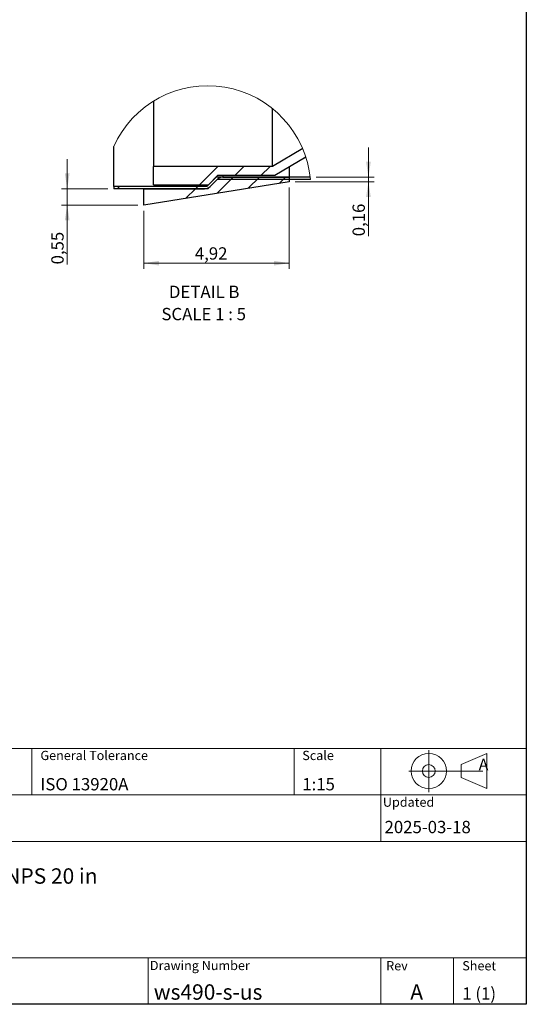
# Model space of a CAD drawing. Units: inches. Extents: x 0.3 to 7.9, y 0.2 to 11.3.
# Drawn here: x 4.5 to 7.9, y 0.2 to 6.8 of the extents above; entities that cross this region are included whole.
import ezdxf

# ---------------------------------------------------------------- set-up
doc = ezdxf.new("R2010")
doc.units = ezdxf.units.IN
doc.header["$MEASUREMENT"] = 0
doc.linetypes.add('CENTERX2', pattern=[0.8, 0.5, -0.1, 0.1, -0.1])
doc.styles.add('SLDTEXTSTYLE0', font='TXT', dxfattribs={"width": 0.7})
doc.styles.add('SLDTEXTSTYLE1', font='TXT', dxfattribs={"width": 0.75})
doc.styles.add('SLDTEXTSTYLE2', font='TXT', dxfattribs={"width": 0.56})
doc.styles.add('SLDTEXTSTYLE4', font='TXT', dxfattribs={"width": 0.681818})
doc.dimstyles.new('SLDDIMSTYLE5', dxfattribs={"dimtxt": 0.083333, "dimasz": 0.103937, "dimexe": 0, "dimexo": 0.0625, "dimgap": 0.020833, "dimtad": 1, "dimlfac": 5, "dimrnd": 1e-09, "dimzin": 12, "dimdsep": 46, "dimtxsty": 'SLDTEXTSTYLE1', "dimsah": 1, "dimcen": 0.09, "dimadec": 0, "dimazin": 3, "dimtfac": 1, "dimtofl": 0, "dimtmove": 0, "dimatfit": 3, "dimfxl": 0, "dimfrac": 2, "dimtolj": 1, "dimtzin": 12, "dimarcsym": 0})
doc.dimstyles.new('SLDDIMSTYLE6', dxfattribs={"dimtxt": 0.083333, "dimasz": 0.103937, "dimexe": 0, "dimexo": 0.0625, "dimgap": 0.020833, "dimtad": 1, "dimlfac": 5, "dimrnd": 1e-09, "dimdsep": 46, "dimtxsty": 'SLDTEXTSTYLE1', "dimsah": 1, "dimcen": 0.09, "dimadec": 0, "dimazin": 2, "dimtfac": 1, "dimtmove": 0, "dimatfit": 0, "dimfxl": 0, "dimfrac": 2, "dimtolj": 1, "dimtzin": 12, "dimarcsym": 0})

# ---------------------------------------------------------------- blocks, each defined once
blk = doc.blocks.new('SW_HATCH_0')
at = {"color": 0, "linetype": 'Continuous', "lineweight": 18}
for p, q in [((0.1352, 0.1352), (0.0112, 0.0112)), ((0.312, 0.1352), (0.25, 0.0732)), ((0.4888, 0.1352), (0.4268, 0.0732)), ((0.7303, 0.2), (0.7216, 0.1913)), ((-0.5303, 0), (-0.5461, -0.0157)), ((0, 0), (-0.0157, -0.0157)), ((0.2398, 0.063), (0.1302, -0.0466)), ((0.2398, 0.063), (0.224, 0.0472)), ((0.4165, 0.063), (0.3406, -0.0129)), ((0.4165, 0.063), (0.4008, 0.0472)), ((0.5933, 0.063), (0.5511, 0.0207)), ((0.5933, 0.063), (0.5776, 0.0472)), ((-0.0157, -0.0157), (-0.0803, -0.0803))]:
    blk.add_line(p, q, dxfattribs=at)
blk = doc.blocks.new('_D_5')
at = {"color": 7, "linetype": 'Continuous', "lineweight": 0}
for p, q in [((6.3095, 5.6869), (6.3095, 5.1357)), ((5.3252, 5.5294), (5.3252, 5.1357)), ((5.3252, 5.1751), (6.3095, 5.1751))]:
    blk.add_line(p, q, dxfattribs=at)
at = {"color": 7, "linetype": 'Continuous', "lineweight": 18}
for points in [[(5.3252, 5.1751), (5.4291, 5.159), (5.4291, 5.1912)], [(6.3095, 5.1751), (6.2055, 5.1912), (6.2055, 5.159)]]:
    blk.add_solid(points, dxfattribs=at)
at = {"color": 7, "linetype": 'Continuous', "lineweight": 18, "insert": (5.6707, 5.2825), "char_height": 0.08333, "attachment_point": 1, "style": 'SLDTEXTSTYLE1'}
blk.add_mtext('4,92', dxfattribs=at)
blk = doc.blocks.new('_D_6')
at = {"color": 7, "linetype": 'Continuous', "lineweight": 0}
for p, q in [((4.8071, 5.679), (4.8071, 5.879)), ((5.0825, 5.679), (4.7677, 5.679)), ((4.8071, 5.5688), (4.8071, 5.679)), ((5.2858, 5.5688), (4.7677, 5.5688)), ((4.8071, 5.5688), (4.8071, 5.1667))]:
    blk.add_line(p, q, dxfattribs=at)
at = {"color": 7, "linetype": 'Continuous', "lineweight": 18}
for points in [[(4.8071, 5.679), (4.8232, 5.783), (4.791, 5.783)], [(4.8071, 5.5688), (4.791, 5.4649), (4.8232, 5.4649)]]:
    blk.add_solid(points, dxfattribs=at)
at = {"color": 7, "linetype": 'Continuous', "lineweight": 18, "insert": (4.6997, 5.1667), "char_height": 0.08333, "attachment_point": 1, "rotation": 90, "style": 'SLDTEXTSTYLE1'}
blk.add_mtext('0,55', dxfattribs=at)
blk = doc.blocks.new('_D_7')
at = {"color": 7, "linetype": 'Continuous', "lineweight": 0}
for p, q in [((6.8453, 5.7578), (6.8453, 5.9578)), ((6.4905, 5.7578), (6.8846, 5.7578)), ((6.8453, 5.7578), (6.8453, 5.7263)), ((6.3488, 5.7263), (6.8846, 5.7263)), ((6.8453, 5.7263), (6.8453, 5.3572))]:
    blk.add_line(p, q, dxfattribs=at)
at = {"color": 7, "linetype": 'Continuous', "lineweight": 18}
for points in [[(6.8453, 5.7578), (6.8613, 5.8617), (6.8292, 5.8617)], [(6.8453, 5.7263), (6.8292, 5.6224), (6.8613, 5.6224)]]:
    blk.add_solid(points, dxfattribs=at)
at = {"color": 7, "linetype": 'Continuous', "lineweight": 18, "insert": (6.7378, 5.3572), "char_height": 0.08333, "attachment_point": 1, "rotation": 90, "style": 'SLDTEXTSTYLE1'}
blk.add_mtext('0,16', dxfattribs=at)

msp = doc.modelspace()

# ---------------------------------------------------------------- linework, layer by layer
at = {"color": 7, "linetype": 'Continuous', "lineweight": 25}
for p, q in [((7.91339, 11.33858), (7.91339, 0.15748)), ((5.3911, 6.27185), (5.3911, 5.83001)), ((5.12184, 5.6948), (5.12184, 5.96396)), ((6.40046, 5.9508), (6.19548, 5.83001)), ((6.42235, 5.89175), (6.21239, 5.76802)), ((5.3911, 5.70604), (5.3911, 5.83001)), ((6.19548, 5.83001), (5.3911, 5.83001)), ((6.30946, 5.82433), (6.30946, 5.75779)), ((5.81475, 5.75779), (5.75176, 5.6948)), ((5.82127, 5.74204), (5.75828, 5.67905)), ((5.763, 5.70604), (5.82499, 5.76802)), ((5.77442, 5.69519), (5.82088, 5.74164)), ((6.45113, 5.75779), (5.81475, 5.75779)), ((6.45274, 5.74204), (5.82127, 5.74204)), ((6.21239, 5.76802), (5.82499, 5.76802)), ((5.85985, 5.76802), (5.85985, 5.75779)), ((5.85985, 5.75779), (6.30946, 5.75779)), ((6.30946, 5.75779), (6.30946, 5.72629)), ((5.75176, 5.6948), (5.12184, 5.6948)), ((5.12184, 5.6948), (5.12184, 5.67905)), ((5.75828, 5.67905), (5.12184, 5.67905)), ((6.30946, 5.72629), (5.32521, 5.56881)), ((5.32521, 5.67905), (5.73545, 5.67905)), ((5.32521, 5.56881), (5.32521, 5.67905)), ((5.3911, 5.70604), (5.763, 5.70604)), ((5.75176, 5.6948), (5.75176, 5.70604)), ((7.91339, 0.15748), (0.82677, 0.15748))]:
    msp.add_line(p, q, dxfattribs=at)
at = {"color": 7, "linetype": 'Continuous', "lineweight": 18}
for p, q in [((0.82677, 1.88976), (7.91339, 1.88976)), ((4.56693, 1.5748), (4.56693, 1.88976)), ((4.56693, 1.88976), (4.56693, 1.5748)), ((6.34195, 1.5748), (6.34195, 1.88976)), ((6.34195, 1.88976), (6.34195, 1.5748)), ((6.92944, 1.25984), (6.92944, 1.88976)), ((6.92944, 1.88976), (6.92944, 1.25984)), ((7.91339, 1.88976), (7.91339, 0.15748)), ((7.4717, 1.77998), (7.64686, 1.85644)), ((7.64686, 1.85644), (7.64686, 1.73693)), ((7.4717, 1.73693), (7.4717, 1.77998)), ((7.4717, 1.73693), (7.4717, 1.69389)), ((7.64686, 1.61743), (7.64686, 1.73693)), ((7.4717, 1.69389), (7.64686, 1.61743)), ((7.91339, 1.5748), (0.82677, 1.5748)), ((0.82677, 1.5748), (7.91339, 1.5748)), ((0.82677, 1.25984), (7.91339, 1.25984)), ((3.77953, 1.25984), (7.91339, 1.25984)), ((7.91339, 1.25984), (7.90477, 1.25957)), ((3.77953, 0.47244), (7.91339, 0.47244)), ((5.35433, 0.47244), (5.35433, 0.15748)), ((6.92913, 0.47244), (6.92913, 0.15748)), ((7.42126, 0.47244), (7.42126, 0.15748))]:
    msp.add_line(p, q, dxfattribs=at)
at = {"color": 7, "linetype": 'CENTERX2', "lineweight": 18}
for p, q in [((7.25372, 1.87785), (7.25372, 1.59341)), ((7.11932, 1.73693), (7.68695, 1.73693))]:
    msp.add_line(p, q, dxfattribs=at)
at = {"color": 7, "linetype": 'Continuous', "lineweight": 18}
for radius in [0.11951, 0.04319]:
    msp.add_circle((7.25372, 1.73693), radius, dxfattribs=at)
msp.add_arc((5.75828, 5.67905), 0.69731, 5.182962, 155.883554, dxfattribs=at)
at = {"color": 7, "linetype": 'Continuous', "lineweight": 25}
for centre, start, end in [((5.85985, 5.70267), 90.000903, 134.999053), ((5.73545, 5.73417), 270.000903, 314.999053)]:
    msp.add_arc(centre, 0.05512, start, end, dxfattribs=at)
msp.add_open_spline([(6.1955, 5.83194), (6.1955, 5.83227), (6.19551, 5.83355), (6.19552, 5.83622), (6.19554, 5.84039), (6.19556, 5.84723), (6.19559, 5.8568), (6.19563, 5.86887), (6.19569, 5.8834), (6.19576, 5.9003), (6.19585, 5.92007), (6.19595, 5.9421), (6.19608, 5.97366), (6.19626, 6.01679), (6.19649, 6.0725), (6.19675, 6.13491), (6.19696, 6.1851), (6.19709, 6.21437), (6.19711, 6.22095)], degree=3, knots=[0, 0, 0, 0, 0.0025583, 0.009895, 0.0206082, 0.0347329, 0.0626375, 0.0943421, 0.1278211, 0.1746995, 0.2246898, 0.2802785, 0.3446094, 0.4680215, 0.612918, 0.7742455, 0.9492564, 1, 1, 1, 1], dxfattribs=at)

# ---------------------------------------------------------------- block references
at = {"color": 7, "linetype": 'Continuous', "lineweight": 18}
msp.add_blockref('SW_HATCH_0', (5.6911, 5.6948), dxfattribs=at)

# ---------------------------------------------------------------- texts
at = {"color": 7, "linetype": 'Continuous', "lineweight": 18, "attachment_point": 2}
for s, insert, char_height, style in [('DETAIL B', (5.73399, 5.02267), 0.083333, 'SLDTEXTSTYLE1'), ('SCALE 1 : 5', (5.73072, 4.87218), 0.0833333, 'SLDTEXTSTYLE4')]:
    msp.add_mtext(s, dxfattribs=dict(at, insert=insert, char_height=char_height, style=style))
at = {"color": 7, "linetype": 'Continuous', "lineweight": 0}
for s, insert, char_height, attachment_point, style in [('General Tolerance', (4.62598, 1.87351), 0.0625, 1, 'SLDTEXTSTYLE0'), ('Scale', (6.39764, 1.87351), 0.0625, 1, 'SLDTEXTSTYLE0'), ('A', (7.5912, 1.82038), 0.07874, 1, 'SLDTEXTSTYLE2'), ('ISO 13920A', (4.62598, 1.68922), 0.083333, 1, 'SLDTEXTSTYLE0'), ('1:15', (6.39764, 1.68922), 0.083333, 1, 'SLDTEXTSTYLE0'), ('Updated', (6.94323, 1.55749), 0.0625, 1, 'SLDTEXTSTYLE0'), ('2025-03-18', (6.95432, 1.39942), 0.083333, 1, 'SLDTEXTSTYLE0'), ('WaStop NPS 20 in', (3.83858, 1.07807), 0.1041667, 1, 'SLDTEXTSTYLE0'), ('Drawing Number', (5.36655, 0.4515), 0.0625, 1, 'SLDTEXTSTYLE0'), ('Rev', (6.96559, 0.44971), 0.0625, 1, 'SLDTEXTSTYLE0'), ('Sheet', (7.48031, 0.44971), 0.0625, 1, 'SLDTEXTSTYLE0'), ('ws490-s-us', (5.39268, 0.29285), 0.104167, 1, 'SLDTEXTSTYLE0'), ('A', (7.17154, 0.29285), 0.10417, 2, 'SLDTEXTSTYLE1'), ('1 (1)', (7.48031, 0.2719), 0.083333, 1, 'SLDTEXTSTYLE0')]:
    msp.add_mtext(s, dxfattribs=dict(at, insert=insert, char_height=char_height, attachment_point=attachment_point, style=style))

# ---------------------------------------------------------------- dimensions: what is measured, and where the dimension line sits
at = {"color": 7, "linetype": 'Continuous', "lineweight": 18}
for base, p1, p2, picture, middle in [((6.84525, 5.72629), (6.45113, 5.75779), (6.30946, 5.72629), '_D_7', (6.84525, 5.4649)), ((4.80709, 5.67905), (5.32521, 5.56881), (5.12184, 5.67905), '_D_6', (4.80709, 5.27441))]:
    dim = msp.add_linear_dim(base=base, p1=p1, p2=p2, angle=90, dimstyle='SLDDIMSTYLE6', dxfattribs=at)
    dim.commit()
    dim.dimension.update_dxf_attribs({"geometry": picture, "text_midpoint": middle, "dimtype": 160})
dim = msp.add_linear_dim(base=(6.30946, 5.17511), p1=(5.32521, 5.56881), p2=(6.30946, 5.72629), dimstyle='SLDDIMSTYLE5', dxfattribs=at)
dim.commit()
dim.dimension.update_dxf_attribs({"geometry": '_D_5', "text_midpoint": (5.77842, 5.17511), "dimtype": 160})

doc.saveas('drawing.dxf')
